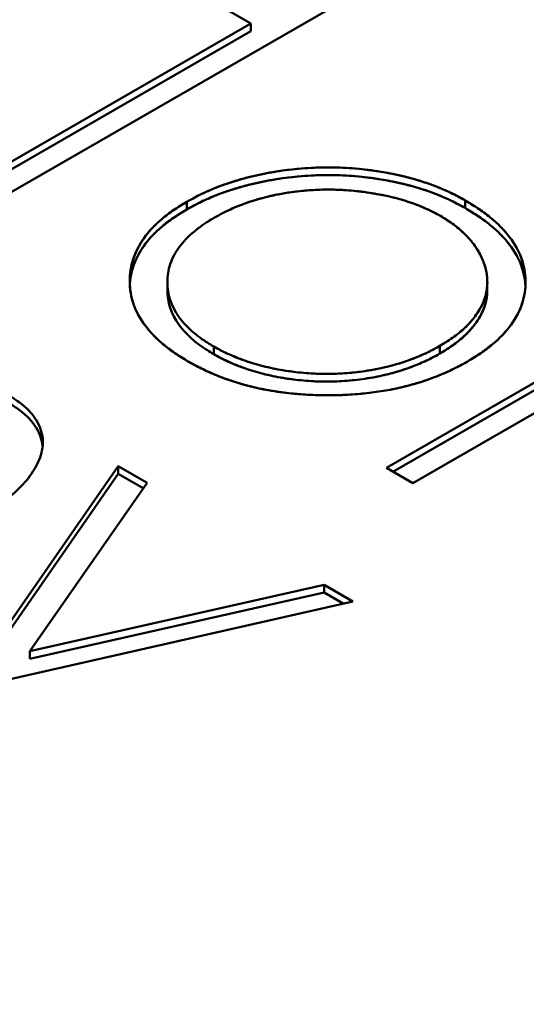
# Model space of a CAD drawing. Units: inches. Extents: x 0.1 to 16.9, y 0.4 to 10.6.
# Drawn here: x 14.8 to 14.9, y 9.1 to 9.3 of the extents above; entities that cross this region are included whole.
import ezdxf

# ---------------------------------------------------------------- set-up
doc = ezdxf.new("R2010")
doc.units = ezdxf.units.IN
doc.header["$MEASUREMENT"] = 0
doc.layers.add('Visible (ANSI)', color=7, linetype='Continuous', lineweight=50)

msp = doc.modelspace()

# ---------------------------------------------------------------- linework, layer by layer
at = {"layer": 'Visible (ANSI)'}
for p, q in [((14.70913, 9.35205), (14.82049, 9.28792)), ((14.82049, 9.28792), (14.70913, 9.35205)), ((14.91793, 9.33762), (14.57272, 9.13883)), ((14.91793, 9.33762), (14.57272, 9.13883)), ((14.82049, 9.28792), (14.74254, 9.24304)), ((14.74254, 9.24304), (14.82049, 9.28792)), ((14.82049, 9.28792), (14.82049, 9.28631)), ((14.82049, 9.28631), (14.82049, 9.28792)), ((14.74254, 9.24143), (14.82049, 9.28631)), ((14.74254, 9.24143), (14.82049, 9.28631)), ((14.80703, 9.25049), (14.80703, 9.24888)), ((14.80703, 9.24888), (14.80703, 9.25049)), ((14.86545, 9.24918), (14.86545, 9.25079)), ((14.86545, 9.25079), (14.86545, 9.24918)), ((14.87013, 9.23204), (14.87013, 9.23365)), ((14.84893, 9.1946), (14.90459, 9.22664)), ((14.90459, 9.22664), (14.84893, 9.1946)), ((14.85032, 9.19379), (14.90459, 9.22503)), ((14.90459, 9.22503), (14.85032, 9.19379)), ((14.81266, 9.22009), (14.81266, 9.21848)), ((14.86015, 9.2202), (14.86015, 9.21859)), ((14.86015, 9.21859), (14.86015, 9.2202)), ((14.88036, 9.20629), (14.85449, 9.19139)), ((14.7608, 9.14915), (14.79261, 9.19494)), ((14.79261, 9.19494), (14.7608, 9.14915)), ((14.79261, 9.19494), (14.79866, 9.19146)), ((14.79261, 9.19333), (14.79261, 9.19494)), ((14.79866, 9.19146), (14.79261, 9.19494)), ((14.79261, 9.19494), (14.79261, 9.19333)), ((14.85449, 9.19139), (14.84893, 9.1946)), ((14.84893, 9.1946), (14.85449, 9.19139)), ((14.7616, 9.14869), (14.79261, 9.19333)), ((14.79261, 9.19333), (14.7616, 9.14869)), ((14.79261, 9.19333), (14.79786, 9.19031)), ((14.79786, 9.19031), (14.79261, 9.19333)), ((14.79866, 9.19146), (14.77405, 9.15608)), ((14.77405, 9.15608), (14.79866, 9.19146)), ((14.77405, 9.15608), (14.83584, 9.17003)), ((14.83584, 9.17003), (14.77405, 9.15608)), ((14.83584, 9.17003), (14.84189, 9.16655)), ((14.83584, 9.16843), (14.83584, 9.17003)), ((14.84189, 9.16655), (14.83584, 9.17003)), ((14.83584, 9.17003), (14.83584, 9.16843)), ((14.77405, 9.15447), (14.83584, 9.16843)), ((14.83584, 9.16843), (14.77405, 9.15447)), ((14.83584, 9.16843), (14.83989, 9.1661)), ((14.83989, 9.1661), (14.83584, 9.16843)), ((14.84189, 9.16655), (14.76202, 9.14846)), ((14.76202, 9.14846), (14.84189, 9.16655)), ((14.77405, 9.15447), (14.77405, 9.15608)), ((14.77405, 9.15608), (14.77405, 9.15447))]:
    msp.add_line(p, q, dxfattribs=at)
for centre, major_axis, start_param, end_param in [((14.40569, 9.43381), (0.85576, 0), 4.700293, 6.295281), ((14.40569, 9.43381), (0.85576, 0), 4.700293, 6.295281), ((14.40569, 9.418), (0.87544, 0), 4.700293, 6.295281), ((14.40569, 9.418), (0.87544, 0), 4.700293, 6.295281), ((14.40569, 9.33725), (0.8815, 0), 4.699815, 6.295759), ((14.40569, 9.33725), (0.8815, 0), 4.699815, 6.295759), ((14.40569, 9.33725), (0.87717, 0), 4.700293, 6.295281), ((14.40569, 9.33725), (0.87717, 0), 4.700293, 6.295281), ((14.40569, 8.45211), (1.69616, 0), 3.926991, 7.068583), ((14.40569, 8.45211), (1.69616, 0), 3.926991, 7.068583)]:
    msp.add_ellipse(centre, major_axis=major_axis, ratio=0.575862, start_param=start_param, end_param=end_param, dxfattribs=at)
for points, knots in [([(14.80703, 9.25049), (14.80828, 9.25118), (14.80927, 9.25171), (14.81003, 9.25207), (14.81078, 9.25243), (14.81214, 9.25304), (14.81326, 9.25348), (14.81551, 9.25437), (14.81784, 9.2551), (14.82038, 9.25573), (14.82546, 9.25698), (14.83075, 9.25764), (14.83616, 9.2577), (14.83887, 9.25773), (14.8415, 9.25758), (14.84424, 9.25727), (14.84698, 9.25696), (14.84959, 9.25652), (14.85203, 9.25595), (14.85447, 9.25538), (14.85695, 9.25463), (14.8592, 9.25377), (14.86032, 9.25333), (14.86141, 9.25287), (14.86245, 9.25237), (14.86298, 9.25212), (14.86347, 9.25187), (14.86398, 9.2516), (14.86449, 9.25133), (14.8648, 9.25115), (14.86545, 9.25079)], [0, 0, 0, 0, 0.0625, 0.0625, 0.0625, 0.125, 0.125, 0.125, 0.25, 0.25, 0.25, 0.5, 0.5, 0.5, 0.625, 0.625, 0.625, 0.75, 0.75, 0.75, 0.875, 0.875, 0.875, 0.9375, 0.9375, 0.9375, 0.96875, 0.96875, 0.96875, 1, 1, 1, 1]), ([(14.86545, 9.25079), (14.8648, 9.25116), (14.86414, 9.25152), (14.86346, 9.25187), (14.86279, 9.25221), (14.8621, 9.25254), (14.86139, 9.25286), (14.86068, 9.25317), (14.85996, 9.25347), (14.85922, 9.25376), (14.85849, 9.25404), (14.85774, 9.25431), (14.85697, 9.25456), (14.8562, 9.25482), (14.85542, 9.25506), (14.85463, 9.25528), (14.85383, 9.25551), (14.85302, 9.25572), (14.85219, 9.25591), (14.85137, 9.25611), (14.85053, 9.25629), (14.84968, 9.25645), (14.84883, 9.25662), (14.84796, 9.25677), (14.84708, 9.2569), (14.84621, 9.25703), (14.84533, 9.25715), (14.84444, 9.25725), (14.84356, 9.25735), (14.84267, 9.25744), (14.84178, 9.25751), (14.8409, 9.25758), (14.84001, 9.25762), (14.83912, 9.25766), (14.83824, 9.25769), (14.83735, 9.2577), (14.83647, 9.2577), (14.83558, 9.2577), (14.83469, 9.25767), (14.83381, 9.25763), (14.83291, 9.25759), (14.83202, 9.25754), (14.83113, 9.25747), (14.83024, 9.2574), (14.82935, 9.2573), (14.82846, 9.2572), (14.82756, 9.25709), (14.82666, 9.25696), (14.82577, 9.25682), (14.82488, 9.25668), (14.824, 9.25652), (14.82313, 9.25634), (14.82227, 9.25617), (14.82142, 9.25598), (14.82058, 9.25578), (14.81975, 9.25558), (14.81892, 9.25536), (14.81811, 9.25513), (14.8173, 9.25489), (14.8165, 9.25465), (14.81572, 9.25438), (14.81494, 9.25412), (14.81417, 9.25384), (14.81342, 9.25355), (14.81267, 9.25325), (14.81193, 9.25294), (14.81121, 9.25262), (14.81048, 9.25229), (14.80977, 9.25195), (14.80909, 9.2516), (14.80838, 9.25124), (14.80771, 9.25086), (14.80703, 9.25049)], [0, 0, 0, 0, 0.04212, 0.04212, 0.04212, 0.083487, 0.083487, 0.083487, 0.124495, 0.124495, 0.124495, 0.165329, 0.165329, 0.165329, 0.206176, 0.206176, 0.206176, 0.247223, 0.247223, 0.247223, 0.288413, 0.288413, 0.288413, 0.330164, 0.330164, 0.330164, 0.371924, 0.371924, 0.371924, 0.413355, 0.413355, 0.413355, 0.454441, 0.454441, 0.454441, 0.495344, 0.495344, 0.495344, 0.536322, 0.536322, 0.536322, 0.577644, 0.577644, 0.577644, 0.619435, 0.619435, 0.619435, 0.661999, 0.661999, 0.661999, 0.70454, 0.70454, 0.70454, 0.746569, 0.746569, 0.746569, 0.788448, 0.788448, 0.788448, 0.830157, 0.830157, 0.830157, 0.872056, 0.872056, 0.872056, 0.914157, 0.914157, 0.914157, 0.956636, 0.956636, 0.956636, 1, 1, 1, 1]), ([(14.86545, 9.24918), (14.8648, 9.24954), (14.86431, 9.24981), (14.86398, 9.24999), (14.86365, 9.25016), (14.86296, 9.25051), (14.86245, 9.25076), (14.86143, 9.25125), (14.86032, 9.25172), (14.8592, 9.25216), (14.85695, 9.25302), (14.85456, 9.25375), (14.85203, 9.25434), (14.84949, 9.25493), (14.84699, 9.25535), (14.84424, 9.25566), (14.84149, 9.25598), (14.83881, 9.25612), (14.83616, 9.25609), (14.83088, 9.25603), (14.82549, 9.25537), (14.82038, 9.25412), (14.81782, 9.25349), (14.81546, 9.25275), (14.81326, 9.25187), (14.81216, 9.25144), (14.81106, 9.25096), (14.81003, 9.25046), (14.80899, 9.24996), (14.80828, 9.24957), (14.80703, 9.24888)], [0, 0, 0, 0, 0.03125, 0.03125, 0.03125, 0.0625, 0.0625, 0.0625, 0.125, 0.125, 0.125, 0.25, 0.25, 0.25, 0.375, 0.375, 0.375, 0.5, 0.5, 0.5, 0.75, 0.75, 0.75, 0.875, 0.875, 0.875, 0.9375, 0.9375, 0.9375, 1, 1, 1, 1]), ([(14.80703, 9.24888), (14.80771, 9.24925), (14.80905, 9.25), (14.81118, 9.25102), (14.8134, 9.25195), (14.8157, 9.25279), (14.8181, 9.25353), (14.82057, 9.25418), (14.82313, 9.25475), (14.82576, 9.25523), (14.82844, 9.2556), (14.83112, 9.25588), (14.8338, 9.25603), (14.83646, 9.25611), (14.83913, 9.25606), (14.8418, 9.25592), (14.84445, 9.25565), (14.84709, 9.25531), (14.84968, 9.25486), (14.8522, 9.25432), (14.85464, 9.25369), (14.85699, 9.25297), (14.85924, 9.25216), (14.86141, 9.25126), (14.86349, 9.25027), (14.8648, 9.24955), (14.86545, 9.24918)], [0, 0, 0, 0, 0.043364, 0.085843, 0.127944, 0.169843, 0.211552, 0.253431, 0.29546, 0.338001, 0.380565, 0.422356, 0.463678, 0.504656, 0.545559, 0.586645, 0.628076, 0.669836, 0.711587, 0.752777, 0.793824, 0.834671, 0.875505, 0.916513, 0.95788, 1, 1, 1, 1]), ([(14.86027, 9.2475), (14.85926, 9.24806), (14.85845, 9.24849), (14.85783, 9.24878), (14.8572, 9.24907), (14.85614, 9.24952), (14.85516, 9.2499), (14.85319, 9.25064), (14.85134, 9.25118), (14.84931, 9.25164), (14.84728, 9.25209), (14.8451, 9.25246), (14.84298, 9.25269), (14.84085, 9.25292), (14.8385, 9.25306), (14.83642, 9.25304), (14.83523, 9.25303), (14.83397, 9.25298), (14.83266, 9.25289), (14.83134, 9.25279), (14.83013, 9.25266), (14.82895, 9.2525), (14.82717, 9.25224), (14.82536, 9.25189), (14.8236, 9.25145), (14.82155, 9.25094), (14.81967, 9.25033), (14.81785, 9.2496), (14.81694, 9.24923), (14.81612, 9.24886), (14.81524, 9.24843), (14.81437, 9.24801), (14.81382, 9.24771), (14.81281, 9.24715)], [0, 0, 0, 0, 0.0625, 0.0625, 0.0625, 0.125, 0.125, 0.125, 0.25, 0.25, 0.25, 0.375, 0.375, 0.375, 0.5, 0.5, 0.5, 0.5714286, 0.5714286, 0.5714286, 0.6428571, 0.6428571, 0.6428571, 0.75, 0.75, 0.75, 0.875, 0.875, 0.875, 0.9375, 0.9375, 0.9375, 1, 1, 1, 1]), ([(14.81281, 9.24715), (14.81337, 9.24746), (14.81393, 9.24777), (14.81451, 9.24807), (14.81509, 9.24837), (14.81568, 9.24865), (14.81628, 9.24892), (14.81687, 9.24919), (14.81747, 9.24945), (14.81809, 9.24969), (14.8187, 9.24993), (14.81933, 9.25016), (14.81997, 9.25038), (14.8206, 9.2506), (14.82124, 9.2508), (14.8219, 9.251), (14.82255, 9.25119), (14.82322, 9.25136), (14.82389, 9.25152), (14.82457, 9.25169), (14.82526, 9.25184), (14.82595, 9.25198), (14.82664, 9.25212), (14.82735, 9.25225), (14.82805, 9.25236), (14.82876, 9.25247), (14.82948, 9.25257), (14.8302, 9.25266), (14.83091, 9.25274), (14.83162, 9.25281), (14.83234, 9.25286), (14.83305, 9.25292), (14.83377, 9.25296), (14.83449, 9.25299), (14.83521, 9.25302), (14.83593, 9.25304), (14.83665, 9.25304), (14.83738, 9.25305), (14.8381, 9.25303), (14.83882, 9.253), (14.83954, 9.25297), (14.84026, 9.25293), (14.84098, 9.25288), (14.84171, 9.25282), (14.84244, 9.25275), (14.84316, 9.25267), (14.84389, 9.25259), (14.84462, 9.25249), (14.84534, 9.25238), (14.84606, 9.25227), (14.84678, 9.25215), (14.84749, 9.25201), (14.84819, 9.25188), (14.84888, 9.25174), (14.84956, 9.25158), (14.85023, 9.25143), (14.85089, 9.25126), (14.85154, 9.25108), (14.85219, 9.2509), (14.85283, 9.25071), (14.85345, 9.2505), (14.85407, 9.2503), (14.85467, 9.25008), (14.85527, 9.24985), (14.85587, 9.24963), (14.85646, 9.24939), (14.85703, 9.24914), (14.8576, 9.24889), (14.85815, 9.24863), (14.85869, 9.24836), (14.85923, 9.24808), (14.85975, 9.24779), (14.86027, 9.2475)], [0, 0, 0, 0, 0.044284, 0.044284, 0.044284, 0.087813, 0.087813, 0.087813, 0.130564, 0.130564, 0.130564, 0.172657, 0.172657, 0.172657, 0.214505, 0.214505, 0.214505, 0.256096, 0.256096, 0.256096, 0.297819, 0.297819, 0.297819, 0.339602, 0.339602, 0.339602, 0.381459, 0.381459, 0.381459, 0.422514, 0.422514, 0.422514, 0.463472, 0.463472, 0.463472, 0.504492, 0.504492, 0.504492, 0.545594, 0.545594, 0.545594, 0.586764, 0.586764, 0.586764, 0.628513, 0.628513, 0.628513, 0.670974, 0.670974, 0.670974, 0.713426, 0.713426, 0.713426, 0.755119, 0.755119, 0.755119, 0.796242, 0.796242, 0.796242, 0.836986, 0.836986, 0.836986, 0.877546, 0.877546, 0.877546, 0.918294, 0.918294, 0.918294, 0.958954, 0.958954, 0.958954, 1, 1, 1, 1]), ([(14.80743, 9.21687), (14.80618, 9.21763), (14.80527, 9.2182), (14.80468, 9.2186), (14.80409, 9.21899), (14.80297, 9.2198), (14.80219, 9.22045), (14.80062, 9.22174), (14.79933, 9.22309), (14.79825, 9.22453), (14.79717, 9.22598), (14.79635, 9.22748), (14.79583, 9.22899), (14.79532, 9.2305), (14.79505, 9.23205), (14.79503, 9.23364), (14.79499, 9.23682), (14.79597, 9.23996), (14.79797, 9.24279), (14.79897, 9.2442), (14.80025, 9.24557), (14.80183, 9.2469), (14.80262, 9.24756), (14.80344, 9.24819), (14.80429, 9.24876), (14.80514, 9.24934), (14.80579, 9.24973), (14.80703, 9.25049)], [0, 0, 0, 0, 0.0625, 0.0625, 0.0625, 0.125, 0.125, 0.125, 0.25, 0.25, 0.25, 0.375, 0.375, 0.375, 0.5, 0.5, 0.5, 0.75, 0.75, 0.75, 0.875, 0.875, 0.875, 0.9375, 0.9375, 0.9375, 1, 1, 1, 1]), ([(14.80703, 9.25049), (14.80607, 9.24991), (14.80511, 9.24932), (14.80421, 9.24871), (14.80334, 9.24812), (14.80252, 9.24749), (14.80176, 9.24684), (14.80102, 9.24621), (14.80033, 9.24556), (14.7997, 9.2449), (14.79907, 9.24423), (14.79851, 9.24355), (14.79801, 9.24285), (14.79751, 9.24215), (14.79708, 9.24144), (14.7967, 9.24071), (14.79633, 9.23998), (14.79601, 9.23924), (14.79577, 9.23849), (14.79551, 9.23772), (14.79533, 9.23695), (14.79521, 9.23617), (14.79509, 9.23538), (14.79502, 9.23458), (14.79503, 9.23378), (14.79503, 9.23298), (14.7951, 9.23217), (14.79523, 9.23138), (14.79536, 9.23059), (14.79556, 9.22982), (14.79582, 9.22905), (14.79607, 9.22829), (14.79639, 9.22755), (14.79678, 9.22681), (14.79717, 9.22608), (14.79763, 9.22537), (14.79815, 9.22466), (14.79867, 9.22396), (14.79924, 9.22326), (14.79988, 9.22259), (14.80053, 9.22191), (14.80124, 9.22124), (14.80201, 9.2206), (14.80279, 9.21994), (14.80364, 9.2193), (14.80453, 9.21869), (14.80546, 9.21807), (14.80644, 9.21747), (14.80743, 9.21687)], [0, 0, 0, 0, 0.064244, 0.064244, 0.064244, 0.126828, 0.126828, 0.126828, 0.187787, 0.187787, 0.187787, 0.248226, 0.248226, 0.248226, 0.308817, 0.308817, 0.308817, 0.369978, 0.369978, 0.369978, 0.432334, 0.432334, 0.432334, 0.496443, 0.496443, 0.496443, 0.560667, 0.560667, 0.560667, 0.623493, 0.623493, 0.623493, 0.685073, 0.685073, 0.685073, 0.746195, 0.746195, 0.746195, 0.80762, 0.80762, 0.80762, 0.870094, 0.870094, 0.870094, 0.934105, 0.934105, 0.934105, 1, 1, 1, 1]), ([(14.86545, 9.25079), (14.86671, 9.25003), (14.86764, 9.24945), (14.86824, 9.24905), (14.86883, 9.24865), (14.86995, 9.24784), (14.87076, 9.24719), (14.87236, 9.24587), (14.87373, 9.24449), (14.8748, 9.24308), (14.87588, 9.24167), (14.87672, 9.24016), (14.87729, 9.23858), (14.87758, 9.23779), (14.87779, 9.237), (14.87793, 9.23624), (14.87807, 9.23548), (14.87814, 9.23471), (14.87815, 9.23388), (14.8782, 9.23055), (14.87719, 9.22748), (14.87512, 9.22465), (14.87409, 9.22323), (14.87276, 9.22184), (14.87117, 9.22051), (14.87037, 9.21985), (14.86953, 9.21921), (14.86867, 9.21863), (14.86781, 9.21805), (14.86715, 9.21765), (14.8659, 9.21689)], [0, 0, 0, 0, 0.0625, 0.0625, 0.0625, 0.125, 0.125, 0.125, 0.25, 0.25, 0.25, 0.375, 0.375, 0.375, 0.4375, 0.4375, 0.4375, 0.5, 0.5, 0.5, 0.75, 0.75, 0.75, 0.875, 0.875, 0.875, 0.9375, 0.9375, 0.9375, 1, 1, 1, 1]), ([(14.8659, 9.21689), (14.86688, 9.21749), (14.86786, 9.21808), (14.86878, 9.21871), (14.86967, 9.21932), (14.87051, 9.21995), (14.87128, 9.22061), (14.87204, 9.22125), (14.87275, 9.22191), (14.8734, 9.22259), (14.87404, 9.22326), (14.87461, 9.22395), (14.87513, 9.22466), (14.87564, 9.22536), (14.87609, 9.22608), (14.87647, 9.22681), (14.87685, 9.22754), (14.87716, 9.22829), (14.87741, 9.22904), (14.87766, 9.2298), (14.87786, 9.23057), (14.87798, 9.23135), (14.87811, 9.23215), (14.87815, 9.23295), (14.87815, 9.23375), (14.87814, 9.23455), (14.87808, 9.23535), (14.87794, 9.23615), (14.87781, 9.23693), (14.8776, 9.23771), (14.87733, 9.23847), (14.87706, 9.23923), (14.87673, 9.23999), (14.87633, 9.24073), (14.87594, 9.24146), (14.87547, 9.24219), (14.87494, 9.2429), (14.87441, 9.24361), (14.87381, 9.24431), (14.87316, 9.24499), (14.87249, 9.24568), (14.87176, 9.24635), (14.87099, 9.24699), (14.87018, 9.24767), (14.86933, 9.24831), (14.86841, 9.24893), (14.86747, 9.24957), (14.86646, 9.25018), (14.86545, 9.25079)], [0, 0, 0, 0, 0.065181, 0.065181, 0.065181, 0.128178, 0.128178, 0.128178, 0.189554, 0.189554, 0.189554, 0.250391, 0.250391, 0.250391, 0.310624, 0.310624, 0.310624, 0.371383, 0.371383, 0.371383, 0.433056, 0.433056, 0.433056, 0.496544, 0.496544, 0.496544, 0.560094, 0.560094, 0.560094, 0.622232, 0.622232, 0.622232, 0.683609, 0.683609, 0.683609, 0.744759, 0.744759, 0.744759, 0.80635, 0.80635, 0.80635, 0.868857, 0.868857, 0.868857, 0.933397, 0.933397, 0.933397, 1, 1, 1, 1]), ([(14.79505, 9.23303), (14.79508, 9.23354), (14.79521, 9.23483), (14.79569, 9.23687), (14.79664, 9.23911), (14.79794, 9.24126), (14.79964, 9.24331), (14.80173, 9.24527), (14.80418, 9.24715), (14.80607, 9.2483), (14.80703, 9.24888)], [0.5265332, 0.5265332, 0.5265332, 0.5265332, 0.5676658, 0.6300223, 0.6911829, 0.751774, 0.8122133, 0.8731724, 0.9357556, 1, 1, 1, 1]), ([(14.80703, 9.24888), (14.80579, 9.24812), (14.80487, 9.24755), (14.80429, 9.24715), (14.8037, 9.24676), (14.80262, 9.24596), (14.80183, 9.24529), (14.80025, 9.24396), (14.79896, 9.24259), (14.79797, 9.24118), (14.79618, 9.23865), (14.7952, 9.23593), (14.79505, 9.23304)], [0, 0, 0, 0, 0.0625, 0.0625, 0.0625, 0.125, 0.125, 0.125, 0.25, 0.25, 0.25, 0.4741786, 0.4741786, 0.4741786, 0.4741786]), ([(14.86545, 9.24918), (14.86646, 9.24857), (14.86844, 9.24737), (14.87102, 9.24543), (14.8732, 9.24341), (14.875, 9.24131), (14.8764, 9.23913), (14.87739, 9.23686), (14.87796, 9.23476), (14.8781, 9.23342), (14.87813, 9.23286)], [0, 0, 0, 0, 0.0666026, 0.131143, 0.1936503, 0.2552407, 0.3163911, 0.3777678, 0.4399056, 0.4845377, 0.4845377, 0.4845377, 0.4845377]), ([(14.87813, 9.23286), (14.8781, 9.23347), (14.87803, 9.23407), (14.87793, 9.23463), (14.87779, 9.23537), (14.87758, 9.23617), (14.87729, 9.23697), (14.87672, 9.23856), (14.87589, 9.24005), (14.8748, 9.24147), (14.87372, 9.24289), (14.87238, 9.24425), (14.87076, 9.24558), (14.86995, 9.24624), (14.86911, 9.24686), (14.86824, 9.24744), (14.86736, 9.24803), (14.86671, 9.24842), (14.86545, 9.24918)], [0.5148316, 0.5148316, 0.5148316, 0.5148316, 0.5625, 0.5625, 0.5625, 0.625, 0.625, 0.625, 0.75, 0.75, 0.75, 0.875, 0.875, 0.875, 0.9375, 0.9375, 0.9375, 1, 1, 1, 1]), ([(14.81281, 9.24715), (14.8118, 9.24655), (14.81106, 9.24609), (14.81059, 9.24577), (14.81012, 9.24545), (14.80927, 9.24482), (14.80861, 9.24427), (14.8073, 9.24317), (14.80626, 9.24209), (14.80544, 9.24098), (14.80462, 9.23987), (14.80396, 9.23864), (14.80354, 9.23738), (14.80313, 9.23612), (14.80293, 9.23491), (14.80293, 9.23364), (14.80292, 9.2311), (14.80373, 9.22856), (14.80536, 9.22628), (14.80617, 9.22515), (14.80722, 9.22404), (14.80848, 9.22298), (14.80911, 9.22245), (14.80977, 9.22194), (14.81046, 9.22148), (14.81114, 9.22102), (14.81166, 9.2207), (14.81266, 9.22009)], [0, 0, 0, 0, 0.0625, 0.0625, 0.0625, 0.125, 0.125, 0.125, 0.25, 0.25, 0.25, 0.375, 0.375, 0.375, 0.5, 0.5, 0.5, 0.75, 0.75, 0.75, 0.875, 0.875, 0.875, 0.9375, 0.9375, 0.9375, 1, 1, 1, 1]), ([(14.86027, 9.2475), (14.86078, 9.2472), (14.86129, 9.24689), (14.86178, 9.24657), (14.86226, 9.24626), (14.86272, 9.24594), (14.86316, 9.24561), (14.8636, 9.24527), (14.86402, 9.24493), (14.86443, 9.24458), (14.86483, 9.24424), (14.86521, 9.24389), (14.86557, 9.24352), (14.86593, 9.24316), (14.86626, 9.24279), (14.86658, 9.24241), (14.8669, 9.24203), (14.86721, 9.24164), (14.86748, 9.24125), (14.86776, 9.24086), (14.86801, 9.24046), (14.86825, 9.24005), (14.86849, 9.23964), (14.86871, 9.23923), (14.86891, 9.23881), (14.86911, 9.23839), (14.86928, 9.23796), (14.86943, 9.23754), (14.86958, 9.23712), (14.8697, 9.2367), (14.86981, 9.23628), (14.86991, 9.23586), (14.86999, 9.23545), (14.87004, 9.23503), (14.8701, 9.23461), (14.87013, 9.2342), (14.87013, 9.23378), (14.87014, 9.23337), (14.87012, 9.23295), (14.87008, 9.23254), (14.87003, 9.23213), (14.86997, 9.23172), (14.86988, 9.23131), (14.86979, 9.2309), (14.86966, 9.23049), (14.86952, 9.23009), (14.86938, 9.22968), (14.86922, 9.22927), (14.86903, 9.22886), (14.86885, 9.22846), (14.86863, 9.22806), (14.86839, 9.22767), (14.86816, 9.22727), (14.8679, 9.22689), (14.86763, 9.22651), (14.86735, 9.22612), (14.86705, 9.22575), (14.86672, 9.22538), (14.8664, 9.225), (14.86606, 9.22463), (14.86569, 9.22427), (14.86532, 9.22391), (14.86492, 9.22355), (14.86451, 9.22321), (14.86409, 9.22285), (14.86365, 9.22251), (14.86319, 9.22217), (14.86273, 9.22183), (14.86225, 9.22149), (14.86175, 9.22117), (14.86123, 9.22084), (14.86069, 9.22052), (14.86015, 9.2202)], [0, 0, 0, 0, 0.04191, 0.04191, 0.04191, 0.083074, 0.083074, 0.083074, 0.124508, 0.124508, 0.124508, 0.165554, 0.165554, 0.165554, 0.207039, 0.207039, 0.207039, 0.248704, 0.248704, 0.248704, 0.290773, 0.290773, 0.290773, 0.333761, 0.333761, 0.333761, 0.376582, 0.376582, 0.376582, 0.418735, 0.418735, 0.418735, 0.460112, 0.460112, 0.460112, 0.501165, 0.501165, 0.501165, 0.542078, 0.542078, 0.542078, 0.58274, 0.58274, 0.58274, 0.6236, 0.6236, 0.6236, 0.664899, 0.664899, 0.664899, 0.706199, 0.706199, 0.706199, 0.747088, 0.747088, 0.747088, 0.788045, 0.788045, 0.788045, 0.829248, 0.829248, 0.829248, 0.870962, 0.870962, 0.870962, 0.913284, 0.913284, 0.913284, 0.956105, 0.956105, 0.956105, 1, 1, 1, 1]), ([(14.86015, 9.2202), (14.86113, 9.22078), (14.86188, 9.22124), (14.86239, 9.2216), (14.8629, 9.22195), (14.86374, 9.22257), (14.86439, 9.22311), (14.86567, 9.22417), (14.8667, 9.22526), (14.86757, 9.22642), (14.86791, 9.22689), (14.86822, 9.22736), (14.8685, 9.22784), (14.86893, 9.22858), (14.86924, 9.22927), (14.86951, 9.23005), (14.86973, 9.23069), (14.8699, 9.23134), (14.87, 9.23192), (14.87009, 9.2325), (14.87014, 9.23318), (14.87013, 9.23382), (14.87011, 9.23509), (14.86987, 9.23631), (14.86941, 9.23759), (14.86918, 9.23823), (14.86892, 9.23881), (14.8686, 9.23943), (14.86827, 9.24004), (14.86789, 9.24068), (14.86751, 9.24122), (14.86708, 9.24183), (14.86652, 9.24252), (14.8659, 9.24318), (14.86544, 9.24367), (14.86498, 9.24411), (14.86444, 9.24457), (14.86381, 9.24511), (14.86317, 9.24562), (14.86248, 9.2461), (14.8618, 9.24658), (14.86123, 9.24692), (14.86027, 9.2475)], [0, 0, 0, 0, 0.0625, 0.0625, 0.0625, 0.125, 0.125, 0.125, 0.25, 0.25, 0.25, 0.3, 0.3, 0.3, 0.375, 0.375, 0.375, 0.4375, 0.4375, 0.4375, 0.5, 0.5, 0.5, 0.625, 0.625, 0.625, 0.6875, 0.6875, 0.6875, 0.75, 0.75, 0.75, 0.8214286, 0.8214286, 0.8214286, 0.875, 0.875, 0.875, 0.9375, 0.9375, 0.9375, 1, 1, 1, 1]), ([(14.81266, 9.21848), (14.81166, 9.21909), (14.81093, 9.21955), (14.81046, 9.21987), (14.80998, 9.22019), (14.80911, 9.22083), (14.80848, 9.22137), (14.80721, 9.22244), (14.80618, 9.22353), (14.80536, 9.22467), (14.80372, 9.22696), (14.80292, 9.2294), (14.80293, 9.23203), (14.80293, 9.23229), (14.80294, 9.23255), (14.80295, 9.2328)], [0, 0, 0, 0, 0.0625, 0.0625, 0.0625, 0.125, 0.125, 0.125, 0.25, 0.25, 0.25, 0.5, 0.5, 0.5, 0.5247897, 0.5247897, 0.5247897, 0.5247897]), ([(14.87013, 9.23204), (14.87013, 9.23147), (14.87009, 9.23089), (14.87, 9.23031), (14.8699, 9.22968), (14.86974, 9.22911), (14.86951, 9.22844), (14.86924, 9.22767), (14.86893, 9.22699), (14.86856, 9.22634), (14.86828, 9.22585), (14.86793, 9.22531), (14.86757, 9.22481), (14.86672, 9.22367), (14.86564, 9.22254), (14.86439, 9.2215), (14.86376, 9.22097), (14.86308, 9.22046), (14.86239, 9.21999), (14.8617, 9.21951), (14.86113, 9.21917), (14.86015, 9.21859)], [0.5057044, 0.5057044, 0.5057044, 0.5057044, 0.5625, 0.5625, 0.5625, 0.625, 0.625, 0.625, 0.6964286, 0.6964286, 0.6964286, 0.75, 0.75, 0.75, 0.875, 0.875, 0.875, 0.9375, 0.9375, 0.9375, 1, 1, 1, 1]), ([(14.86015, 9.21859), (14.86069, 9.21891), (14.86176, 9.21954), (14.8632, 9.22055), (14.86452, 9.22158), (14.86571, 9.22265), (14.86674, 9.22376), (14.86765, 9.22489), (14.86842, 9.22606), (14.86906, 9.22725), (14.86954, 9.22847), (14.86991, 9.2297), (14.87009, 9.23089), (14.87013, 9.23167), (14.87013, 9.23204)], [0, 0, 0, 0, 0.043895, 0.0867162, 0.1290384, 0.1707517, 0.2119549, 0.2529119, 0.2938012, 0.3351008, 0.3764005, 0.4172602, 0.4579225, 0.4944176, 0.4944176, 0.4944176, 0.4944176]), ([(14.86015, 9.2202), (14.85959, 9.21989), (14.85903, 9.21958), (14.85845, 9.21928), (14.85789, 9.21899), (14.8573, 9.21871), (14.8567, 9.21844), (14.85611, 9.21817), (14.85551, 9.21792), (14.8549, 9.21767), (14.85428, 9.21743), (14.85366, 9.2172), (14.85302, 9.21699), (14.85239, 9.21677), (14.85175, 9.21656), (14.85109, 9.21637), (14.85043, 9.21618), (14.84977, 9.21601), (14.84909, 9.21584), (14.84842, 9.21568), (14.84774, 9.21553), (14.84705, 9.21539), (14.84636, 9.21525), (14.84566, 9.21512), (14.84495, 9.21501), (14.84424, 9.21489), (14.84353, 9.21479), (14.84282, 9.2147), (14.84211, 9.21462), (14.8414, 9.21455), (14.84068, 9.2145), (14.83997, 9.21444), (14.83925, 9.2144), (14.83853, 9.21437), (14.83782, 9.21434), (14.8371, 9.21433), (14.83639, 9.21432), (14.83567, 9.21432), (14.83495, 9.21434), (14.83423, 9.21436), (14.83352, 9.21439), (14.8328, 9.21444), (14.83209, 9.2145), (14.83137, 9.21456), (14.83065, 9.21463), (14.82993, 9.21471), (14.82921, 9.21479), (14.82849, 9.21489), (14.82777, 9.215), (14.82705, 9.21512), (14.82634, 9.21524), (14.82564, 9.21538), (14.82495, 9.21552), (14.82426, 9.21567), (14.82358, 9.21583), (14.82291, 9.21599), (14.82225, 9.21617), (14.82159, 9.21636), (14.82095, 9.21655), (14.82031, 9.21675), (14.81968, 9.21696), (14.81905, 9.21717), (14.81843, 9.21739), (14.81782, 9.21763), (14.81721, 9.21787), (14.81661, 9.21812), (14.81603, 9.21838), (14.81544, 9.21864), (14.81487, 9.21891), (14.81432, 9.2192), (14.81376, 9.21949), (14.81321, 9.21979), (14.81266, 9.22009)], [0, 0, 0, 0, 0.044131, 0.044131, 0.044131, 0.087093, 0.087093, 0.087093, 0.129462, 0.129462, 0.129462, 0.17141, 0.17141, 0.17141, 0.213112, 0.213112, 0.213112, 0.254559, 0.254559, 0.254559, 0.295896, 0.295896, 0.295896, 0.337534, 0.337534, 0.337534, 0.378983, 0.378983, 0.378983, 0.419896, 0.419896, 0.419896, 0.460712, 0.460712, 0.460712, 0.501217, 0.501217, 0.501217, 0.541886, 0.541886, 0.541886, 0.582572, 0.582572, 0.582572, 0.62385, 0.62385, 0.62385, 0.665857, 0.665857, 0.665857, 0.707873, 0.707873, 0.707873, 0.749476, 0.749476, 0.749476, 0.790896, 0.790896, 0.790896, 0.831923, 0.831923, 0.831923, 0.87337, 0.87337, 0.87337, 0.915127, 0.915127, 0.915127, 0.957099, 0.957099, 0.957099, 1, 1, 1, 1]), ([(14.81266, 9.22009), (14.81368, 9.21953), (14.8145, 9.2191), (14.81511, 9.2188), (14.81572, 9.21851), (14.81683, 9.21802), (14.81775, 9.21766), (14.8196, 9.21694), (14.82154, 9.21633), (14.82356, 9.21584), (14.82457, 9.21559), (14.82556, 9.21539), (14.82667, 9.21519), (14.82778, 9.21499), (14.82882, 9.21484), (14.82988, 9.21472), (14.83199, 9.21447), (14.83433, 9.21432), (14.83645, 9.21432), (14.83766, 9.21433), (14.83895, 9.21437), (14.84022, 9.21446), (14.8415, 9.21455), (14.84279, 9.21469), (14.84395, 9.21485), (14.84625, 9.21518), (14.8488, 9.21571), (14.85103, 9.21636), (14.85271, 9.21684), (14.85429, 9.2174), (14.85586, 9.21807), (14.85664, 9.2184), (14.85737, 9.21874), (14.85808, 9.21909), (14.85878, 9.21944), (14.85926, 9.21971), (14.86015, 9.2202)], [0, 0, 0, 0, 0.0625, 0.0625, 0.0625, 0.125, 0.125, 0.125, 0.25, 0.25, 0.25, 0.3125, 0.3125, 0.3125, 0.375, 0.375, 0.375, 0.5, 0.5, 0.5, 0.5714286, 0.5714286, 0.5714286, 0.6428571, 0.6428571, 0.6428571, 0.7857143, 0.7857143, 0.7857143, 0.8928571, 0.8928571, 0.8928571, 0.9464286, 0.9464286, 0.9464286, 1, 1, 1, 1]), ([(14.8659, 9.21689), (14.86458, 9.21617), (14.86358, 9.21564), (14.8629, 9.21531), (14.86221, 9.21497), (14.86082, 9.21434), (14.85967, 9.21388), (14.85736, 9.21296), (14.85499, 9.21221), (14.85255, 9.21162), (14.85011, 9.21103), (14.8475, 9.21058), (14.84476, 9.21028), (14.84202, 9.20997), (14.83945, 9.20984), (14.83667, 9.20984), (14.83444, 9.20985), (14.83225, 9.20994), (14.83017, 9.21011), (14.82861, 9.21025), (14.82692, 9.21045), (14.82539, 9.21069), (14.82387, 9.21093), (14.82234, 9.21124), (14.82078, 9.21161), (14.81949, 9.21193), (14.81827, 9.21226), (14.81712, 9.21263), (14.81596, 9.213), (14.81483, 9.2134), (14.81366, 9.21387), (14.81249, 9.21433), (14.81142, 9.2148), (14.81043, 9.21529), (14.80944, 9.21578), (14.80874, 9.21616), (14.80743, 9.21687)], [0, 0, 0, 0, 0.0625, 0.0625, 0.0625, 0.125, 0.125, 0.125, 0.25, 0.25, 0.25, 0.375, 0.375, 0.375, 0.5, 0.5, 0.5, 0.6, 0.6, 0.6, 0.675, 0.675, 0.675, 0.75, 0.75, 0.75, 0.8125, 0.8125, 0.8125, 0.875, 0.875, 0.875, 0.9375, 0.9375, 0.9375, 1, 1, 1, 1]), ([(14.80743, 9.21687), (14.80845, 9.21631), (14.80948, 9.21575), (14.81056, 9.21522), (14.81161, 9.21472), (14.8127, 9.21424), (14.81383, 9.2138), (14.81495, 9.21336), (14.81609, 9.21295), (14.81727, 9.21258), (14.81843, 9.21222), (14.81963, 9.21189), (14.82084, 9.2116), (14.82206, 9.2113), (14.8233, 9.21104), (14.82457, 9.21083), (14.82584, 9.2106), (14.82714, 9.21043), (14.82845, 9.21028), (14.82978, 9.21014), (14.83112, 9.21003), (14.83247, 9.20995), (14.83386, 9.20988), (14.83526, 9.20985), (14.83665, 9.20984), (14.83805, 9.20984), (14.83945, 9.20988), (14.84083, 9.20995), (14.84219, 9.21002), (14.84353, 9.21014), (14.84486, 9.21029), (14.84617, 9.21044), (14.84747, 9.21062), (14.84874, 9.21084), (14.85001, 9.21106), (14.85126, 9.21131), (14.85248, 9.21161), (14.8537, 9.2119), (14.8549, 9.21223), (14.85606, 9.2126), (14.85723, 9.21297), (14.85837, 9.21337), (14.85948, 9.21381), (14.86061, 9.21425), (14.86171, 9.21473), (14.86276, 9.21524), (14.86384, 9.21576), (14.86487, 9.21633), (14.8659, 9.21689)], [0, 0, 0, 0, 0.065223, 0.065223, 0.065223, 0.128244, 0.128244, 0.128244, 0.19017, 0.19017, 0.19017, 0.251031, 0.251031, 0.251031, 0.311804, 0.311804, 0.311804, 0.373107, 0.373107, 0.373107, 0.435573, 0.435573, 0.435573, 0.499813, 0.499813, 0.499813, 0.56409, 0.56409, 0.56409, 0.626591, 0.626591, 0.626591, 0.687953, 0.687953, 0.687953, 0.748898, 0.748898, 0.748898, 0.80988, 0.80988, 0.80988, 0.871567, 0.871567, 0.871567, 0.934752, 0.934752, 0.934752, 1, 1, 1, 1]), ([(14.86015, 9.21859), (14.85955, 9.21826), (14.85909, 9.21801), (14.85878, 9.21784), (14.85847, 9.21768), (14.85784, 9.21736), (14.85735, 9.21713), (14.85638, 9.21667), (14.85534, 9.21623), (14.85431, 9.21584), (14.85327, 9.21545), (14.85212, 9.21506), (14.85103, 9.21475), (14.84995, 9.21443), (14.84878, 9.21414), (14.84756, 9.21388), (14.8439, 9.2131), (14.84026, 9.21273), (14.83645, 9.21271), (14.83423, 9.21271), (14.83214, 9.21284), (14.82988, 9.21311), (14.82874, 9.21324), (14.82775, 9.21339), (14.82667, 9.21358), (14.82559, 9.21377), (14.82452, 9.21399), (14.82356, 9.21423), (14.82163, 9.2147), (14.8196, 9.21533), (14.81775, 9.21605), (14.81683, 9.21641), (14.81595, 9.21679), (14.81511, 9.2172), (14.81427, 9.2176), (14.81368, 9.21792), (14.81266, 9.21848)], [0, 0, 0, 0, 0.0357143, 0.0357143, 0.0357143, 0.0714286, 0.0714286, 0.0714286, 0.1428571, 0.1428571, 0.1428571, 0.2142857, 0.2142857, 0.2142857, 0.2857143, 0.2857143, 0.2857143, 0.5, 0.5, 0.5, 0.625, 0.625, 0.625, 0.6875, 0.6875, 0.6875, 0.75, 0.75, 0.75, 0.875, 0.875, 0.875, 0.9375, 0.9375, 0.9375, 1, 1, 1, 1]), ([(14.81266, 9.21848), (14.81321, 9.21818), (14.81429, 9.21758), (14.81601, 9.21676), (14.8178, 9.21601), (14.81966, 9.21534), (14.82159, 9.21474), (14.82357, 9.2142), (14.82564, 9.21376), (14.82776, 9.21338), (14.82992, 9.21309), (14.83208, 9.21288), (14.83423, 9.21274), (14.83638, 9.2127), (14.83854, 9.21275), (14.84068, 9.21288), (14.84283, 9.21308), (14.84496, 9.21339), (14.84706, 9.21376), (14.8491, 9.21422), (14.85111, 9.21475), (14.85304, 9.21537), (14.85492, 9.21606), (14.85673, 9.21682), (14.85848, 9.21767), (14.85959, 9.21828), (14.86015, 9.21859)], [0, 0, 0, 0, 0.042901, 0.084873, 0.12663, 0.168077, 0.209104, 0.250524, 0.292127, 0.334143, 0.37615, 0.417428, 0.458114, 0.498783, 0.539288, 0.580104, 0.621017, 0.662466, 0.704104, 0.745441, 0.786888, 0.82859, 0.870538, 0.912907, 0.955869, 1, 1, 1, 1]), ([(14.7698, 9.2097), (14.77033, 9.20938), (14.77073, 9.20913), (14.77098, 9.20897), (14.77124, 9.2088), (14.7717, 9.20847), (14.77207, 9.20819), (14.77281, 9.20762), (14.77344, 9.20706), (14.77395, 9.20651), (14.77447, 9.20595), (14.77495, 9.20534), (14.77536, 9.20468), (14.77578, 9.20402), (14.77608, 9.20339), (14.7763, 9.20275), (14.77651, 9.20211), (14.77668, 9.2014), (14.77675, 9.20077), (14.77681, 9.20014), (14.77679, 9.19945), (14.77669, 9.19877), (14.77659, 9.19809), (14.77642, 9.19744), (14.77619, 9.19679), (14.77596, 9.19614), (14.7757, 9.19558), (14.7753, 9.19486), (14.77452, 9.19341), (14.7737, 9.19232), (14.77264, 9.19116), (14.77157, 9.19001), (14.77041, 9.18897), (14.76893, 9.18778), (14.76745, 9.1866), (14.76621, 9.18572), (14.76459, 9.18466), (14.76378, 9.18413), (14.76307, 9.18368), (14.76225, 9.18318), (14.76143, 9.18268), (14.76091, 9.18238), (14.75983, 9.18174)], [0, 0, 0, 0, 0.03125, 0.03125, 0.03125, 0.0625, 0.0625, 0.0625, 0.125, 0.125, 0.125, 0.1875, 0.1875, 0.1875, 0.25, 0.25, 0.25, 0.3125, 0.3125, 0.3125, 0.375, 0.375, 0.375, 0.4375, 0.4375, 0.4375, 0.5, 0.5, 0.5, 0.625, 0.625, 0.625, 0.75, 0.75, 0.75, 0.875, 0.875, 0.875, 0.9375, 0.9375, 0.9375, 1, 1, 1, 1]), ([(14.77674, 9.1992), (14.77668, 9.19983), (14.77653, 9.20046), (14.7763, 9.20114), (14.77606, 9.20184), (14.77576, 9.20243), (14.77536, 9.20307), (14.77496, 9.20371), (14.77448, 9.20434), (14.77395, 9.2049), (14.77343, 9.20545), (14.77281, 9.20601), (14.77207, 9.20658), (14.7717, 9.20686), (14.77134, 9.20712), (14.77098, 9.20736), (14.77062, 9.20759), (14.77033, 9.20777), (14.7698, 9.20809)], [0.6886537, 0.6886537, 0.6886537, 0.6886537, 0.75, 0.75, 0.75, 0.8125, 0.8125, 0.8125, 0.875, 0.875, 0.875, 0.9375, 0.9375, 0.9375, 0.96875, 0.96875, 0.96875, 1, 1, 1, 1])]:
    msp.add_open_spline(points, degree=3, knots=knots, dxfattribs=at)
msp.add_open_spline([(14.8701, 9.23284), (14.8701, 9.23284), (14.8701, 9.23284), (14.8701, 9.23284)], degree=3, dxfattribs=at)

doc.saveas('drawing.dxf')
